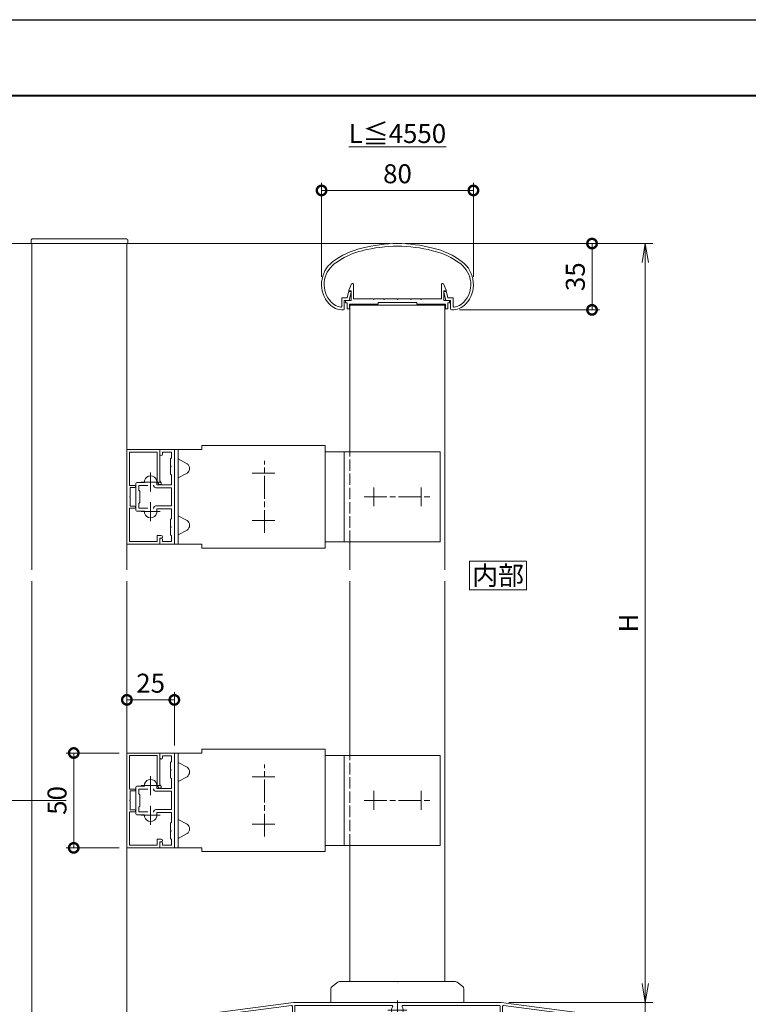
# Model space of a CAD drawing. Units: millimetres. Extents: x 0 to 1680, y 0 to 1188.
# Drawn here: x 569 to 953, y 669 to 1188 of the extents above; entities that cross this region are included whole.
import ezdxf
from ezdxf.enums import TextEntityAlignment as Align

# ---------------------------------------------------------------- set-up
doc = ezdxf.new("R2010")
doc.units = ezdxf.units.MM
doc.linetypes.add('AM_ISO02W050', pattern=[7.5, 6, -1.5])
doc.linetypes.add('AM_ISO08W050', pattern=[18, 12, -1.5, 3, -1.5])
for name, color, linetype, lineweight in [('AM_0', 7, 'Continuous', 18), ('AM_1', 14, 'Continuous', 40), ('AM_2', 5, 'Continuous', 9), ('AM_3', 6, 'AM_ISO02W050', 9), ('AM_5', 3, 'Continuous', 9), ('AM_7', 4, 'AM_ISO08W050', 9), ('BLOCK', 7, 'Continuous', 0)]:
    doc.layers.add(name, color=color, linetype=linetype, lineweight=lineweight)
doc.layers.add('AM_VIEWS', color=1, linetype='Continuous', lineweight=25, plot=False)
doc.styles.add('ゴシック', font='txt')
doc.dimstyles.new('VF$0', dxfattribs={"dimtxt": 10, "dimasz": 10, "dimexe": 4, "dimexo": 4, "dimgap": 2.5, "dimtad": 3, "dimdsep": 46, "dimtxsty": 'ゴシック', "dimblk": 'DOTSMALL', "dimcen": 0, "dimclrd": 256, "dimclre": 256, "dimclrt": 2, "dimadec": 0, "dimazin": 2, "dimtp": 0.1, "dimtm": 0.1, "dimtfac": 0.71, "dimtmove": 0, "dimatfit": 3, "dimldrblk": 'OPEN30', "dimfxl": 1, "dimtfill": 1, "dimtfillclr": 256, "dimlwd": -1, "dimlwe": -1, "dimarcsym": 0})

# ---------------------------------------------------------------- blocks, each defined once
blk = doc.blocks.new('A1枠（1：4）DL用 New')
at = {"layer": 'AM_1'}
blk.add_lwpolyline([(-194.5, -138.5), (-194.5, 138.5), (194.5, 138.5), (194.5, -138.5)], close=True, dxfattribs=at)
at = {"layer": 'AM_VIEWS'}
blk.add_lwpolyline([(-210, -148.5), (-210, 148.5), (210, 148.5), (210, -148.5)], close=True, dxfattribs=at)
blk = doc.blocks.new('持出し金具T')
at = {"layer": 'AM_0'}
for p, q in [((-38, 23.75), (22.5, 23.75)), ((-28, 23.75), (-28, -23.75)), ((22.5, 23.75), (22.5, -23.75)), ((-38, -23.75), (22.5, -23.75))]:
    blk.add_line(p, q, dxfattribs=at)
at = {"layer": 'AM_7'}
for p, q in [((-12.5, 5), (-12.5, -5)), ((12.5, 5), (12.5, -5)), ((-17.5, 0), (17.5, 0))]:
    blk.add_line(p, q, dxfattribs=at)
blk = doc.blocks.new('格子小口キャップ')
at = {"layer": 'AM_0', "extrusion": (0, 0, -1)}
for p, q in [((1.5, 25.5), (0, 25.5)), ((0, 25.5), (0, -25.5)), ((2.5, 24.5), (2.5, -24.5)), ((1.5, -25.5), (0, -25.5))]:
    blk.add_line(p, q, dxfattribs=at)
for centre, start, end in [((-1.5, 24.5), 90, 180), ((-1.5, -24.5), 180, 270)]:
    blk.add_arc(centre, 1, start, end, dxfattribs=at)
blk = doc.blocks.new('補助材')
at = {"layer": 'AM_0'}
for p, q in [((0, 25), (-7.7, 25)), ((-7.7, 22.55), (-7.7, 25)), ((-1.5, 23.5), (-6.2, 23.5)), ((-6.2, 22.55), (-6.2, 23.5)), ((-1.5, 23.5), (-1.5, 20.5)), ((0, 25), (0, -25)), ((-2, 20), (-1.5, 20.5)), ((-2, 20), (-2, 16.3)), ((-2, 15.7), (-2, 12)), ((-2, 12), (-1.5, 11.5)), ((-1.5, 11.5), (-1.5, 6.3)), ((-20.2, -7), (-20.2, 7)), ((-15.7, 7.5), (-19.7, 7.5)), ((-18.7, 3.5), (-18.7, 6)), ((-13.9, 6), (-18.7, 6)), ((-15.7, 7.5), (-15.7, 8.54)), ((-10.8, 6), (-11.1, 6)), ((-10.8, 5.8), (-10.8, 6)), ((-9.3, 6.3), (-9.3, 8.54)), ((-1.5, 6.3), (-9.3, 6.3)), ((-18.2, 3), (-18.7, 3.5)), ((-18.2, -3), (-18.2, 3)), ((-1.5, 4.8), (-9.8, 4.8)), ((-1.5, 4.8), (-1.5, -4.8)), ((-18.2, -3), (-18.7, -3.5)), ((-18.7, -6), (-18.7, -3.5)), ((-1.5, -4.8), (-9.8, -4.8)), ((-15.7, -7.5), (-19.7, -7.5)), ((-13.9, -6), (-18.7, -6)), ((-15.7, -7.5), (-15.7, -8.54)), ((-10.8, -6), (-11.1, -6)), ((-10.8, -5.8), (-10.8, -6)), ((-1.5, -6.3), (-9.3, -6.3)), ((-9.3, -6.3), (-9.3, -8.54)), ((-1.5, -6.3), (-1.5, -11.5)), ((-2, -12), (-1.5, -11.5)), ((-2, -15.7), (-2, -12)), ((-2, -20), (-2, -16.3)), ((-2, -20), (-1.5, -20.5)), ((-1.5, -23.5), (-1.5, -20.5)), ((-7.7, -22.55), (-7.7, -25)), ((0, -25), (-7.7, -25)), ((-6.2, -22.55), (-6.2, -23.5)), ((-1.5, -23.5), (-6.2, -23.5))]:
    blk.add_line(p, q, dxfattribs=at)
for centre, radius, start, end in [((-6.95, 22.55), 0.75, 180, 0), ((-2, 16), 0.3, 270, 90), ((-12.5, 7.8), 3.3, 15.3589, 164.6411), ((-19.7, 7), 0.5, 90, 180), ((-15.2, 8.54), 0.5, 164.6411, 180), ((-9.8, 5.8), 1, 180, 270), ((-9.8, 8.54), 0.5, 0, 15.3589), ((-9.8, -5.8), 1, 90, 180), ((-19.7, -7), 0.5, 180, 270), ((-15.2, -8.54), 0.5, 180, 195.3589), ((-12.5, -7.8), 3.3, 195.3589, 344.6411), ((-9.8, -8.54), 0.5, 344.6411, 0), ((-2, -16), 0.3, 270, 90), ((-6.95, -22.55), 0.75, 0, 180)]:
    blk.add_arc(centre, radius, start, end, dxfattribs=at)
at = {"layer": 'AM_7'}
for p, q in [((-12.5, 2.8), (-12.5, 12.8)), ((-17.5, 7.8), (-7.5, 7.8)), ((-12.5, -12.8), (-12.5, -2.8)), ((-17.5, -7.8), (-7.5, -7.8)), ((-12.5, -9.55), (-12.5, -12.8))]:
    blk.add_line(p, q, dxfattribs=at)
blk = doc.blocks.new('胴縁')
at = {"layer": 'AM_0'}
for p, q in [((0, 50), (0, 0)), ((17.3, 50), (0, 50)), ((1.4, 48.6), (1.4, 31)), ((15.9, 48.6), (1.4, 48.6)), ((15.9, 48.6), (15.9, 33.3)), ((17.3, 50), (17.3, 33.42)), ((16.82, 31.62), (16.07, 32.75)), ((17.98, 32.4), (17.3, 33.42)), ((4.1, 31), (1.4, 31)), ((1.8, 30), (1.8, 25.3)), ((4.1, 30), (1.8, 30)), ((1.8, 24.7), (1.8, 20)), ((1.4, 19), (1.4, 1.4)), ((4.1, 19), (1.4, 19)), ((4.1, 20), (1.8, 20)), ((15.9, 1.4), (1.4, 1.4)), ((18.1, 4.6), (15.9, 4.6)), ((15.9, 1.4), (15.9, 4.6)), ((18.1, 3.2), (17.3, 3.2)), ((17.3, 3.2), (17.3, 0)), ((17.3, 0), (0, 0))]:
    blk.add_line(p, q, dxfattribs=at)
for centre, radius, start, end in [((16.9, 33.3), 1, 180, 213.6901), ((17.4, 32.01), 0.7, 213.6901, 33.6901), ((4.1, 30.5), 0.5, 270, 90), ((4.1, 19.5), 0.5, 270, 90), ((18.1, 3.9), 0.7, 270, 90)]:
    blk.add_arc(centre, radius, start, end, dxfattribs=at)
blk.add_ellipse((1.8, 25), major_axis=(0.298, 0), ratio=0.9999, start_param=1.570796, end_param=4.712389, dxfattribs=at)
blk = doc.blocks.new('笠木205')
at = {"layer": 'AM_0'}
for p, q in [((-98.75, -5.71), (-54.7, 0)), ((-54.7, 0), (54.7, 0)), ((-96.26, -6.9), (-55.86, -1.66)), ((-55.3, -2.16), (-55.3, -13.24)), ((-54.1, -2), (-54.1, -12.1)), ((-2.99, -1.5), (-53.6, -1.5)), ((2.99, -1.5), (53.6, -1.5)), ((54.1, -2), (54.1, -12.1)), ((98.75, -5.71), (54.7, 0)), ((55.3, -2.16), (55.3, -13.24)), ((96.26, -6.9), (55.86, -1.66)), ((-101.34, -8.24), (-102.5, -16)), ((-99.85, -8.47), (-101, -16.11)), ((-98.56, -7.2), (-98.26, -7.16)), ((-97.7, -7.65), (-97.7, -10.5)), ((-96.7, -7.39), (-96.7, -10.5)), ((-1.96, -5.75), (-1.45, -5.75)), ((1.96, -5.75), (1.45, -5.75)), ((96.7, -7.39), (96.7, -10.5)), ((97.7, -7.65), (97.7, -10.5)), ((98.56, -7.2), (98.26, -7.16)), ((99.85, -8.47), (101, -16.11)), ((101.34, -8.24), (102.5, -16)), ((-54.1, -12.1), (-52.7, -12.1)), ((-53.32, -13.77), (-52.7, -12.7)), ((-52.7, -12.1), (-52.7, -12.7)), ((54.1, -12.1), (52.7, -12.1)), ((52.7, -12.1), (52.7, -12.7)), ((53.32, -13.77), (52.7, -12.7)), ((-102.5, -16), (-102.5, -45)), ((-101, -16.11), (-101, -44.89)), ((101, -16.11), (101, -44.89)), ((102.5, -16), (102.5, -45)), ((-102.5, -45), (-101.1, -54.36)), ((-101, -44.89), (-100.9, -45.52)), ((-97.45, -43.7), (-97.75, -44.7)), ((-97.75, -44.7), (-97.75, -45.49)), ((-97.45, -43.7), (-97.25, -43.7)), ((-96.75, -44.2), (-96.75, -47.05)), ((96.75, -44.2), (96.75, -47.05)), ((97.45, -43.7), (97.25, -43.7)), ((97.45, -43.7), (97.75, -44.7)), ((97.75, -44.7), (97.75, -45.49)), ((101, -44.89), (100.9, -45.52)), ((102.5, -45), (101.1, -54.36)), ((-96.75, -49.95), (-96.75, -50.46)), ((-99.93, -52.05), (-99.61, -54.14)), ((99.93, -52.05), (99.61, -54.14))]:
    blk.add_line(p, q, dxfattribs=at)
for centre, radius, start, end in [((-55.8, -2.16), 0.5, 0, 97.3838), ((-53.6, -2), 0.5, 90, 180), ((0, -4), 3.1, 146.251, 200.9248), ((-2.99, -2), 0.5, 326.251, 90), ((-1.96, -4.75), 1, 200.9248, 270), ((1.96, -4.75), 1, 270, 339.0752), ((2.99, -2), 0.5, 90, 213.749), ((0, -4), 3.1, 339.0752, 33.749), ((53.6, -2), 0.5, 0, 90), ((55.8, -2.16), 0.5, 82.6162, 180), ((-98.37, -8.68), 3, 97.3838, 171.4692), ((-98.37, -8.68), 1.5, 97.2769, 171.8415), ((-98.2, -7.65), 0.5, 0, 97.3838), ((-96.2, -7.39), 0.5, 97.3838, 180), ((96.2, -7.39), 0.5, 0, 82.6162), ((98.2, -7.65), 0.5, 82.6162, 180), ((98.37, -8.68), 1.5, 8.1585, 82.7231), ((98.37, -8.68), 3, 8.5307, 82.6162), ((-97.2, -10.5), 0.5, 180, 0), ((-54.24, -13.24), 1.06, 180, 330), ((54.24, -13.24), 1.06, 210, 0), ((97.2, -10.5), 0.5, 180, 0), ((-100.41, -45.45), 0.5, 188.5308, 302.0485), ((-98.5, -48.5), 3.1, 75.9992, 122.0485), ((-97.25, -44.2), 0.5, 360, 90), ((97.25, -44.2), 0.5, 90, 180), ((98.5, -48.5), 3.1, 57.9515, 104.0008), ((100.41, -45.45), 0.5, 237.9515, 351.4692), ((-99.43, -51.98), 0.5, 75.013, 188.5308), ((-98.5, -48.5), 3.1, 255.013, 290.9248), ((-97.75, -50.46), 1, 290.9248, 0), ((97.75, -50.46), 1, 180, 249.0752), ((98.5, -48.5), 3.1, 249.0752, 284.987), ((99.43, -51.98), 0.5, 351.4692, 104.987), ((-100.35, -54.25), 0.75, 188.5308, 8.5308), ((100.35, -54.25), 0.75, 171.4692, 351.4692)]:
    blk.add_arc(centre, radius, start, end, dxfattribs=at)
at = {"layer": 'AM_7'}
for p, q in [((0, 0.99), (0, -9)), ((5, -4), (-5, -4)), ((-98.5, -43.5), (-98.5, -53.49)), ((98.5, -43.5), (98.5, -53.49)), ((-103.43, -48.5), (-93.96, -48.5)), ((93.57, -48.5), (103.04, -48.5))]:
    blk.add_line(p, q, dxfattribs=at)
blk = doc.blocks.new('支柱取付金具T')
at = {"layer": 'AM_0'}
for p, q in [((-30.5, 0), (0, 0)), ((0, 0), (30.5, 0)), ((-35, -3.75), (-35, -11)), ((-31.4, -0.3), (-34.4, -2.55)), ((34.4, -2.55), (31.4, -0.3)), ((35, -3.75), (35, -11))]:
    blk.add_line(p, q, dxfattribs=at)
for centre, start, end in [((30.5, -1.5), 53.1301, 90), ((-33.5, -3.75), 126.8699, 180), ((-30.5, -1.5), 90, 126.8699), ((33.5, -3.75), 0, 53.1301)]:
    blk.add_arc(centre, 1.5, start, end, dxfattribs=at)
blk.add_point((0, 0), dxfattribs=at)
blk = doc.blocks.new('A$C61E46A43')
at = {"layer": 'AM_0'}
for p, q in [((-26.49, -28.67), (-25.73, -25.64)), ((-25.57, -24.47), (-24.13, -21.26)), ((-25.57, -24.97), (-25.57, -24.47)), ((-24.37, -24.97), (-25.57, -24.97)), ((-25.48, -29.97), (-24.39, -25.65)), ((-25.24, -25.27), (-24.63, -25.27)), ((-24.37, -29.97), (-24.37, -24.97)), ((-23.17, -29.17), (-23.17, -21.47)), ((23.23, -29.17), (23.23, -21.47)), ((25.63, -24.47), (24.18, -21.26)), ((24.43, -29.97), (24.43, -24.97)), ((24.43, -24.97), (25.63, -24.97)), ((25.53, -29.97), (24.44, -25.65)), ((25.3, -25.27), (24.68, -25.27)), ((25.63, -24.97), (25.63, -24.47)), ((26.54, -28.67), (25.78, -25.64)), ((-29.28, -28.67), (-29.28, -32.97)), ((-29.28, -28.67), (-26.49, -28.67)), ((-27.98, -29.97), (-27.98, -34.45)), ((-27.98, -29.97), (-25.48, -29.97)), ((-27.42, -29.97), (-27.42, -31.17)), ((-27.42, -29.97), (-24.37, -29.97)), ((-12.77, -29.17), (-23.17, -29.17)), ((-12.47, -29.47), (-12.77, -29.17)), ((-12.17, -29.17), (-12.47, -29.47)), ((-7.27, -29.17), (-12.17, -29.17)), ((-10.22, -30.97), (-10.22, -31.97)), ((10.28, -30.97), (-10.22, -30.97)), ((-7.27, -29.17), (-6.97, -29.47)), ((-6.97, -29.47), (-6.67, -29.17)), ((-6.67, -29.17), (-0.27, -29.17)), ((-0.27, -29.17), (0.03, -29.47)), ((0.03, -29.47), (0.33, -29.17)), ((0.33, -29.17), (6.73, -29.17)), ((7.03, -29.47), (6.73, -29.17)), ((7.33, -29.17), (7.03, -29.47)), ((12.23, -29.17), (7.33, -29.17)), ((10.28, -30.97), (10.28, -31.97)), ((12.23, -29.17), (12.53, -29.47)), ((12.53, -29.47), (12.83, -29.17)), ((12.83, -29.17), (23.23, -29.17)), ((27.48, -29.97), (24.43, -29.97)), ((28.03, -29.97), (25.53, -29.97)), ((29.33, -28.67), (26.54, -28.67)), ((27.48, -29.97), (27.48, -31.17)), ((28.03, -29.97), (28.03, -34.44)), ((29.33, -28.67), (29.33, -32.96)), ((-27.42, -31.17), (-26.42, -31.17)), ((-26.42, -31.17), (-26.42, -34.47)), ((-26.42, -34.47), (-25.22, -34.47)), ((-15.22, -31.97), (-25.22, -31.97)), ((-25.22, -31.97), (-25.22, -34.47)), ((-10.22, -31.97), (-25.22, -31.97)), ((10.28, -31.97), (25.28, -31.97)), ((25.28, -31.97), (25.28, -34.47)), ((26.48, -34.47), (25.28, -34.47)), ((26.48, -31.17), (26.48, -34.47)), ((27.48, -31.17), (26.48, -31.17))]:
    blk.add_line(p, q, dxfattribs=at)
for centre, radius, start, end in [((0.03, -75), 75, 75.569, 104.4705), ((-9.74, -41.36), 40, 102.9705, 127.5622), ((-9.74, -41.36), 38.6, 102.9478, 127.5622), ((0.03, -75), 73.6, 75.4883, 104.4586), ((9.79, -41.36), 38.6, 52.4378, 76.9511), ((9.79, -41.36), 40, 52.4378, 77.1037), ((-24.98, -21.54), 15, 127.5622, 222.927), ((25.03, -21.54), 15, 317.073, 52.4378), ((-24.98, -21.54), 13.6, 127.5622, 222.927), ((25.03, -21.54), 13.6, 317.073, 52.4378), ((-25.24, -25.77), 0.5, 90, 165.8225), ((-24.68, -25.57), 0.3, 344.0549, 90), ((-23.67, -21.47), 0.5, 360, 155.7449), ((23.73, -21.47), 0.5, 24.2551, 180), ((24.73, -25.57), 0.3, 90, 195.9451), ((25.3, -25.77), 0.5, 14.1775, 90), ((-28.64, -24.95), 8.6, 222.927, 261.8995), ((28.69, -24.95), 8.6, 278.1005, 317.073), ((-28.64, -24.95), 10, 222.927, 270.9568), ((-29.78, -32.97), 0.5, 261.8995, 0), ((-28.48, -34.45), 0.5, 270.9568, 0), ((28.53, -34.44), 0.5, 180, 269.0432), ((28.69, -24.95), 10, 269.0432, 317.073), ((29.83, -32.96), 0.5, 180, 278.1005)]:
    blk.add_arc(centre, radius, start, end, dxfattribs=at)
blk = doc.blocks.new('_Open')
at = {"color": 0, "linetype": 'ByBlock', "lineweight": -2}
for p, q in [((-1, 0.167), (0, 0)), ((-1, -0.167), (0, 0)), ((0, 0), (-1, 0))]:
    blk.add_line(p, q, dxfattribs=at)
blk = doc.blocks.new('*D47')
at = {"layer": 'AM_5', "transparency": 16777216}
for p, q in [((764, 1070), (515.47, 1070)), ((519.47, 500), (519.47, 1060)), ((570.98, 490), (515.47, 490))]:
    blk.add_line(p, q, dxfattribs=at)
at = {"layer": 'Defpoints', "color": 0, "transparency": 16777216}
for p in [(519.47, 1070), (768, 1070), (574.98, 490)]:
    blk.add_point(p, dxfattribs=at)
at = {"layer": 'AM_5', "transparency": 16777216, "xscale": 10, "yscale": 10, "zscale": 10}
for p, rotation in [((519.47, 1070), 90), ((519.47, 490), 270)]:
    blk.add_blockref('_Open', p, dxfattribs=dict(at, rotation=rotation))
at = {"layer": 'AM_5', "color": 2, "transparency": 16777216, "insert": (511.14, 780), "char_height": 10, "attachment_point": 5, "rotation": 90, "style": 'ゴシック', "bg_fill": 3, "box_fill_scale": 1.1, "bg_fill_color": 256, "bg_fill_true_color": 13158600, "bg_fill_transparency": 0}
blk.add_mtext('格子H', dxfattribs=at)
blk = doc.blocks.new('_Open30')
at = {"color": 0, "linetype": 'ByBlock', "lineweight": -2}
for p, q in [((-1, 0.268), (0, 0)), ((0, 0), (-1, -0.268)), ((0, 0), (-1, 0))]:
    blk.add_line(p, q, dxfattribs=at)
blk = doc.blocks.new('_DotSmall')
at = {"color": 0, "linetype": 'ByBlock', "const_width": 0.5}
blk.add_lwpolyline([(-0.0625, 0, 1), (0.0625, 0, 1)], format="xyb", close=True, dxfattribs=at)
blk = doc.blocks.new('*D48')
at = {"layer": 'AM_5', "transparency": 16777216}
for p, q in [((772, 1070), (874.47, 1070)), ((870.47, 1070), (870.47, 1035.05)), ((800.67, 1035.05), (874.47, 1035.05))]:
    blk.add_line(p, q, dxfattribs=at)
at = {"layer": 'Defpoints', "color": 0, "transparency": 16777216}
for p in [(768, 1070), (796.67, 1035.05), (870.47, 1035.05)]:
    blk.add_point(p, dxfattribs=at)
at = {"layer": 'AM_5', "transparency": 16777216, "xscale": 10, "yscale": 10, "zscale": 10}
for p, rotation in [((870.47, 1070), 90), ((870.47, 1035.05), 270)]:
    blk.add_blockref('_DotSmall', p, dxfattribs=dict(at, rotation=rotation))
at = {"layer": 'AM_5', "color": 2, "transparency": 16777216, "insert": (862.97, 1052.53), "char_height": 10, "attachment_point": 5, "rotation": 90, "style": 'ゴシック', "bg_fill": 3, "box_fill_scale": 1.1, "bg_fill_color": 256, "bg_fill_true_color": 13158600, "bg_fill_transparency": 0}
blk.add_mtext('35', dxfattribs=at)
blk = doc.blocks.new('*D49')
at = {"layer": 'AM_5', "transparency": 16777216}
for p, q in [((826.67, 670), (902.47, 670)), ((898.47, 615), (898.47, 670)), ((872.33, 615), (902.47, 615))]:
    blk.add_line(p, q, dxfattribs=at)
at = {"layer": 'Defpoints', "color": 0, "transparency": 16777216}
for p in [(822.67, 670), (898.47, 670), (868.33, 615)]:
    blk.add_point(p, dxfattribs=at)
at = {"layer": 'AM_5', "transparency": 16777216, "xscale": 10, "yscale": 10, "zscale": 10, "rotation": 270}
blk.add_blockref('_DotSmall', (898.47, 615), dxfattribs=at)
at = {"layer": 'AM_5', "color": 2, "transparency": 16777216, "insert": (890.97, 642.5), "char_height": 10, "attachment_point": 5, "rotation": 90, "style": 'ゴシック', "bg_fill": 3, "box_fill_scale": 1.1, "bg_fill_color": 256, "bg_fill_true_color": 13158600, "bg_fill_transparency": 0}
blk.add_mtext('55', dxfattribs=at)
blk = doc.blocks.new('_None')
blk = doc.blocks.new('*D50')
at = {"layer": 'AM_5', "transparency": 16777216}
for p, q in [((728, 1052.46), (728, 1102)), ((808, 1052.46), (808, 1102)), ((728, 1098), (808, 1098))]:
    blk.add_line(p, q, dxfattribs=at)
at = {"layer": 'Defpoints', "color": 0, "transparency": 16777216}
for p in [(808, 1098), (728, 1048.46), (808, 1048.46)]:
    blk.add_point(p, dxfattribs=at)
at = {"layer": 'AM_5', "transparency": 16777216, "xscale": 10, "yscale": 10, "zscale": 10, "rotation": 180}
blk.add_blockref('_DotSmall', (728, 1098), dxfattribs=at)
at = {"layer": 'AM_5', "transparency": 16777216, "xscale": 10, "yscale": 10, "zscale": 10}
blk.add_blockref('_DotSmall', (808, 1098), dxfattribs=at)
at = {"layer": 'AM_5', "color": 2, "transparency": 16777216, "insert": (768, 1105.5), "char_height": 10, "attachment_point": 5, "style": 'ゴシック', "bg_fill": 3, "box_fill_scale": 1.1, "bg_fill_color": 256, "bg_fill_true_color": 13158600, "bg_fill_transparency": 0}
blk.add_mtext('80', dxfattribs=at)
blk = doc.blocks.new('*D52')
at = {"layer": 'AM_5', "transparency": 16777216}
for p, q in [((772, 1070), (902.47, 1070)), ((898.47, 1060), (898.47, 680)), ((826.67, 670), (902.47, 670))]:
    blk.add_line(p, q, dxfattribs=at)
at = {"layer": 'Defpoints', "color": 0, "transparency": 16777216}
for p in [(768, 1070), (822.67, 670), (898.47, 670)]:
    blk.add_point(p, dxfattribs=at)
at = {"layer": 'AM_5', "transparency": 16777216, "xscale": 10, "yscale": 10, "zscale": 10}
for p, rotation in [((898.47, 1070), 90), ((898.47, 670), 270)]:
    blk.add_blockref('_Open', p, dxfattribs=dict(at, rotation=rotation))
at = {"layer": 'AM_5', "color": 2, "transparency": 16777216, "insert": (890.97, 870), "char_height": 10, "attachment_point": 5, "rotation": 90, "style": 'ゴシック', "bg_fill": 3, "box_fill_scale": 1.1, "bg_fill_color": 256, "bg_fill_true_color": 13158600, "bg_fill_transparency": 0}
blk.add_mtext('H', dxfattribs=at)
blk = doc.blocks.new('*D53')
at = {"layer": 'AM_5', "transparency": 16777216}
for p, q in [((621.48, 801.5), (593.47, 801.5)), ((597.47, 801.5), (597.47, 751.5)), ((621.48, 751.5), (593.47, 751.5))]:
    blk.add_line(p, q, dxfattribs=at)
at = {"layer": 'Defpoints', "color": 0, "transparency": 16777216}
for p in [(625.48, 801.5), (597.47, 751.5), (625.48, 751.5)]:
    blk.add_point(p, dxfattribs=at)
at = {"layer": 'AM_5', "transparency": 16777216, "xscale": 10, "yscale": 10, "zscale": 10}
for p, rotation in [((597.47, 801.5), 90), ((597.47, 751.5), 270)]:
    blk.add_blockref('_DotSmall', p, dxfattribs=dict(at, rotation=rotation))
at = {"layer": 'AM_5', "color": 2, "transparency": 16777216, "insert": (589.97, 776.5), "char_height": 10, "attachment_point": 5, "rotation": 90, "style": 'ゴシック', "bg_fill": 3, "box_fill_scale": 1.1, "bg_fill_color": 256, "bg_fill_true_color": 13158600, "bg_fill_transparency": 0}
blk.add_mtext('50', dxfattribs=at)
blk = doc.blocks.new('*D75')
at = {"layer": 'AM_5', "transparency": 16777216}
for p, q in [((625.48, 805.5), (625.48, 833.5)), ((650.47, 805.5), (650.47, 833.5)), ((650.47, 829.5), (625.48, 829.5))]:
    blk.add_line(p, q, dxfattribs=at)
at = {"layer": 'Defpoints', "color": 0, "transparency": 16777216}
for p in [(625.48, 829.5), (625.48, 801.5), (650.47, 801.5)]:
    blk.add_point(p, dxfattribs=at)
at = {"layer": 'AM_5', "transparency": 16777216, "xscale": 10, "yscale": 10, "zscale": 10, "rotation": 180}
blk.add_blockref('_DotSmall', (625.48, 829.5), dxfattribs=at)
at = {"layer": 'AM_5', "transparency": 16777216, "xscale": 10, "yscale": 10, "zscale": 10}
blk.add_blockref('_DotSmall', (650.47, 829.5), dxfattribs=at)
at = {"layer": 'AM_5', "color": 2, "transparency": 16777216, "insert": (637.98, 837), "char_height": 10, "attachment_point": 5, "style": 'ゴシック', "bg_fill": 3, "box_fill_scale": 1.1, "bg_fill_color": 256, "bg_fill_true_color": 13158600, "bg_fill_transparency": 0}
blk.add_mtext('25', dxfattribs=at)
blk = doc.blocks.new('*D81')
at = {"layer": 'AM_5', "transparency": 16777216}
for p, q in [((593.47, 776.5), (543.47, 776.5)), ((547.47, 776.5), (547.47, 535)), ((621.48, 535), (543.47, 535))]:
    blk.add_line(p, q, dxfattribs=at)
at = {"layer": 'Defpoints', "color": 0, "transparency": 16777216}
for p in [(597.47, 776.5), (547.47, 535), (625.48, 535)]:
    blk.add_point(p, dxfattribs=at)
at = {"layer": 'AM_5', "transparency": 16777216, "xscale": 10, "yscale": 10, "zscale": 10}
for p, rotation in [((547.47, 776.5), 90), ((547.47, 535), 270)]:
    blk.add_blockref('_DotSmall', p, dxfattribs=dict(at, rotation=rotation))
at = {"layer": 'AM_5', "color": 2, "transparency": 16777216, "insert": (539.49, 655.75), "char_height": 10, "attachment_point": 5, "rotation": 90, "style": 'ゴシック', "bg_fill": 3, "box_fill_scale": 1.1, "bg_fill_color": 256, "bg_fill_true_color": 13158600, "bg_fill_transparency": 0}
blk.add_mtext('1000以下', dxfattribs=at)

msp = doc.modelspace()

# ---------------------------------------------------------------- linework, layer by layer
at = {"layer": 'AM_0'}
for p, q in [((575.474, 898.035), (575.474, 1070)), ((625.474, 898.035), (625.474, 1070)), ((742.974, 1038.033), (742.974, 960.26)), ((792.974, 1038.033), (792.974, 898.035)), ((742.974, 1037.533), (792.974, 1037.533)), ((650.474, 911.515), (650.474, 961.51)), ((664.974, 961.51), (650.474, 961.51)), ((652.474, 911.515), (652.474, 961.51)), ((664.974, 961.51), (664.974, 963.51)), ((729.974, 963.51), (664.974, 963.51)), ((729.974, 909.515), (729.974, 963.51)), ((664.974, 911.515), (650.474, 911.515)), ((664.974, 909.515), (664.974, 911.515)), ((729.974, 909.515), (664.974, 909.515)), ((742.974, 912.765), (742.974, 898.035)), ((575.476, 490), (575.474, 892.035)), ((625.476, 490), (625.474, 892.035)), ((742.974, 892.035), (742.974, 800.248)), ((792.974, 892.035), (792.974, 680.999)), ((650.474, 751.502), (650.474, 801.497)), ((664.974, 801.497), (650.474, 801.497)), ((652.474, 751.502), (652.474, 801.497)), ((664.974, 801.497), (664.974, 803.497)), ((729.974, 803.497), (664.974, 803.497)), ((729.974, 749.503), (729.974, 803.497)), ((742.974, 752.752), (742.974, 680.999)), ((664.974, 751.502), (650.474, 751.502)), ((664.974, 749.503), (664.974, 751.502)), ((729.974, 749.503), (664.974, 749.503))]:
    msp.add_line(p, q, dxfattribs=at)
at = {"layer": 'AM_2'}
for p, q in [((652.474, 956.51), (657.166, 953.988)), ((652.474, 946.511), (657.166, 949.034)), ((652.474, 926.513), (657.166, 923.991)), ((652.474, 916.514), (657.166, 919.037)), ((652.474, 796.498), (657.166, 793.975)), ((652.474, 786.499), (657.166, 789.022)), ((652.474, 766.501), (657.166, 763.978)), ((652.474, 756.502), (657.166, 759.025))]:
    msp.add_line(p, q, dxfattribs=at)
for centre in [(655.474, 951.511), (655.474, 921.514), (655.474, 791.498), (655.474, 761.501)]:
    msp.add_ellipse(centre, major_axis=(-3, 0), ratio=0.9999, start_param=2.1702135, end_param=4.1129718, dxfattribs=at)
at = {"layer": 'AM_3'}
for p, q in [((742.974, 912.765), (742.974, 960.26)), ((742.974, 752.752), (742.974, 800.248))]:
    msp.add_line(p, q, dxfattribs=at)
at = {"layer": 'AM_7'}
for p, q in [((697.974, 757.502), (697.974, 795.498)), ((691.474, 788.999), (704.474, 788.999)), ((691.474, 764.001), (704.474, 764.001))]:
    msp.add_line(p, q, dxfattribs=at)

# ---------------------------------------------------------------- block references
at = {"layer": 'AM_0', "xscale": 4, "yscale": 4, "zscale": 4}
msp.add_blockref('A1枠（1：4）DL用 New', (840, 594), dxfattribs=at)
at = {"layer": 'AM_0'}
msp.add_blockref('A$C61E46A43', (767.974, 1070), dxfattribs=at)
at = {"layer": 'BLOCK', "xscale": -1, "rotation": 270}
msp.add_blockref('格子小口キャップ', (600.474, 1070), dxfattribs=at)
at = {"layer": 'BLOCK'}
for name, p in [('胴縁', (625.476, 911.515)), ('補助材', (650.474, 936.512)), ('持出し金具T', (767.974, 936.512)), ('胴縁', (625.476, 751.502)), ('補助材', (650.474, 776.5)), ('持出し金具T', (767.974, 776.5)), ('支柱取付金具T', (767.974, 681)), ('笠木205', (767.974, 670))]:
    msp.add_blockref(name, p, dxfattribs=at)

# ---------------------------------------------------------------- texts
at = {"layer": 'AM_0', "insert": (767.974, 1128), "char_height": 10, "attachment_point": 5, "style": 'ゴシック'}
msp.add_mtext('{\\fMS PGothic|b0|i0|c128|p50;\\LL≦4550}', dxfattribs=at)

# ---------------------------------------------------------------- next in the draw order: dimensions: what is measured, and where the dimension line sits
at = {"layer": 'AM_5'}
dim = msp.add_linear_dim(base=(519.473, 1070), p1=(574.976, 490), p2=(768, 1070), angle=90, text='格子H', dimstyle='VF$0', override={"dimblk": 'Open'}, dxfattribs=at)
dim.commit()
dim.dimension.update_dxf_attribs({"geometry": '*D47', "text_midpoint": (511.135, 780)})
dim = msp.add_linear_dim(base=(898.474, 670), p1=(868.328, 615), p2=(822.674, 670), angle=90, dimstyle='VF$0', override={"dimblk1": 'DotSmall', "dimblk2": 'None', "dimsah": 1}, dxfattribs=at)
dim.commit()
dim.dimension.update_dxf_attribs({"geometry": '*D49', "text_midpoint": (890.974, 642.5)})

# ---------------------------------------------------------------- next in the draw order: linework, layer by layer
at = {"layer": 'AM_7'}
for p, q in [((697.974, 917.514), (697.974, 955.511)), ((691.474, 949.011), (704.474, 949.011)), ((691.474, 924.014), (704.474, 924.014))]:
    msp.add_line(p, q, dxfattribs=at)

# ---------------------------------------------------------------- next in the draw order: dimensions: what is measured, and where the dimension line sits
at = {"layer": 'AM_5'}
dim = msp.add_linear_dim(base=(870.474, 1035.055), p1=(768, 1070), p2=(796.665, 1035.055), angle=90, dimstyle='VF$0', override={"dimdec": 0}, dxfattribs=at)
dim.commit()
dim.dimension.update_dxf_attribs({"geometry": '*D48', "text_midpoint": (862.974, 1052.527)})
dim = msp.add_linear_dim(base=(625.476, 829.5), p1=(650.474, 801.497), p2=(625.476, 801.5), angle=360, dimstyle='VF$0', dxfattribs=at)
dim.commit()
dim.dimension.update_dxf_attribs({"geometry": '*D75', "text_midpoint": (637.975, 837)})
dim = msp.add_linear_dim(base=(547.474, 535), p1=(597.474, 776.5), p2=(625.479, 535), angle=90, text='1000以下', dimstyle='VF$0', override={"dimdec": 1}, dxfattribs=at)
dim.commit()
dim.dimension.update_dxf_attribs({"geometry": '*D81', "text_midpoint": (539.492, 655.75)})

# ---------------------------------------------------------------- next in the draw order: dimensions: what is measured, and where the dimension line sits
dim = msp.add_linear_dim(base=(808.004, 1098), p1=(727.996, 1048.459), p2=(808.004, 1048.46), dimstyle='VF$0', override={"dimdec": 1}, dxfattribs=at)
dim.commit()
dim.dimension.update_dxf_attribs({"geometry": '*D50', "text_midpoint": (768, 1105.5)})
dim = msp.add_linear_dim(base=(597.474, 751.5), p1=(625.476, 801.5), p2=(625.476, 751.5), angle=90, dimstyle='VF$0', override={"dimdec": 0}, dxfattribs=at)
dim.commit()
dim.dimension.update_dxf_attribs({"geometry": '*D53', "text_midpoint": (589.974, 776.5)})

# ---------------------------------------------------------------- next in the draw order: dimensions: what is measured, and where the dimension line sits
dim = msp.add_linear_dim(base=(898.474, 670), p1=(768, 1070), p2=(822.674, 670), angle=90, text='H', dimstyle='VF$0', override={"dimblk": 'Open'}, dxfattribs=at)
dim.commit()
dim.dimension.update_dxf_attribs({"geometry": '*D52', "text_midpoint": (890.974, 870)})

# ---------------------------------------------------------------- next in the draw order: linework, layer by layer
at = {"layer": 'AM_0'}
msp.add_lwpolyline([(835.974, 887.535), (835.974, 902.535), (805.974, 902.535), (805.974, 887.535)], close=True, dxfattribs=at)

# ---------------------------------------------------------------- next in the draw order: texts
at = {"layer": 'AM_0', "style": 'ゴシック'}
msp.add_text('内部', height=10, dxfattribs=at).set_placement((820.974, 895.035), align=Align.MIDDLE_CENTER)

doc.saveas('drawing.dxf')
